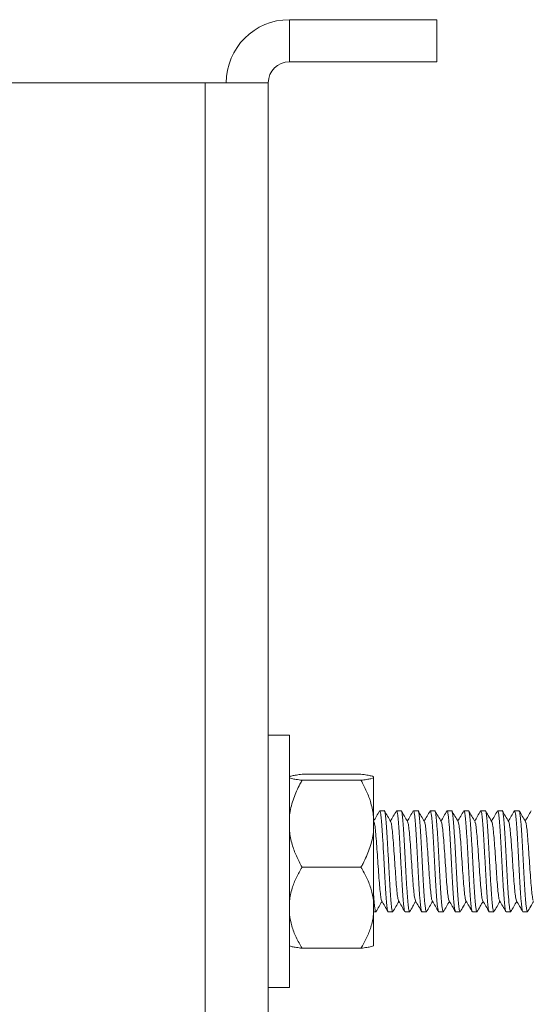
# Model space of a CAD drawing. Units: millimetres. Extents: x -1409 to 1537, y -1385 to 1413.
# Drawn here: x 227 to 252, y 587 to 633 of the extents above; entities that cross this region are included whole.
import ezdxf

# ---------------------------------------------------------------- set-up
doc = ezdxf.new("R2010")
doc.units = ezdxf.units.MM

msp = doc.modelspace()

# ---------------------------------------------------------------- linework, layer by layer
at = {"color": 7, "linetype": 'Continuous', "lineweight": 0}
for p, q in [((240.099, 631.345), (240.099, 633.345)), ((247.099, 633.345), (240.099, 633.345)), ((247.099, 633.345), (247.099, 631.345)), ((247.099, 631.345), (240.099, 631.345)), ((236.099, 630.345), (207.099, 630.345)), ((236.099, 630.345), (236.099, 556.345)), ((236.099, 630.345), (239.099, 630.345)), ((239.099, 630.345), (239.099, 556.345)), ((240.099, 599.345), (239.099, 599.345)), ((240.099, 599.345), (240.099, 587.345)), ((243.499, 597.479), (240.699, 597.479)), ((243.499, 597.195), (240.699, 597.195)), ((244.099, 597.361), (244.099, 597.313)), ((244.099, 597.313), (244.099, 595.475)), ((244.099, 595.475), (244.099, 594.78)), ((244.606, 595.745), (244.391, 595.745)), ((245.406, 595.745), (245.191, 595.745)), ((245.978, 595.726), (245.985, 595.742)), ((246.206, 595.745), (245.991, 595.745)), ((246.78, 595.732), (246.782, 595.738)), ((247.006, 595.745), (246.791, 595.745)), ((247.806, 595.745), (247.591, 595.745)), ((248.606, 595.745), (248.391, 595.745)), ((249.406, 595.745), (249.191, 595.745)), ((249.98, 595.729), (249.986, 595.743)), ((250.206, 595.745), (249.991, 595.745)), ((250.779, 595.73), (250.782, 595.739)), ((251.006, 595.745), (250.791, 595.745)), ((240.099, 595.252), (240.098, 595.251)), ((244.113, 595.226), (244.099, 595.251)), ((244.099, 594.78), (244.099, 591.459)), ((243.499, 593.06), (240.699, 593.06)), ((244.099, 591.459), (244.099, 590.811)), ((244.099, 590.945), (244.206, 590.945)), ((244.099, 590.811), (244.099, 589.328)), ((244.791, 590.945), (245.006, 590.945)), ((245.591, 590.945), (245.806, 590.945)), ((245.818, 590.96), (245.814, 590.95)), ((246.391, 590.945), (246.606, 590.945)), ((246.618, 590.962), (246.61, 590.946)), ((247.191, 590.945), (247.406, 590.945)), ((247.991, 590.945), (248.206, 590.945)), ((248.791, 590.945), (249.006, 590.945)), ((249.591, 590.945), (249.806, 590.945)), ((249.817, 590.957), (249.815, 590.95)), ((250.391, 590.945), (250.606, 590.945)), ((250.617, 590.962), (250.61, 590.946)), ((251.191, 590.945), (251.406, 590.945)), ((243.499, 589.21), (240.699, 589.21)), ((239.099, 587.345), (240.099, 587.345))]:
    msp.add_line(p, q, dxfattribs=at)
for radius in [3, 1]:
    msp.add_arc((240.099, 630.345), radius, 90, 180, dxfattribs=at)
for points, knots in [([(240.699, 597.479), (240.608, 597.467), (240.424, 597.443), (240.204, 597.404), (240.136, 597.376), (240.099, 597.361)], [0, 0, 0, 0, 0.3180394, 0.6390633, 1, 1, 1, 1]), ([(240.099, 597.313), (240.131, 597.3), (240.196, 597.272), (240.41, 597.233), (240.603, 597.207), (240.699, 597.195)], [0, 0, 0, 0, 0.327716, 0.662154, 1, 1, 1, 1]), ([(240.699, 597.195), (240.667, 597.135), (240.515, 596.858), (240.284, 596.341), (240.141, 595.816), (240.105, 595.523), (240.099, 595.475)], [0, 0, 0, 0, 0.110535, 0.511068, 0.919828, 1, 1, 1, 1]), ([(244.099, 597.361), (244.068, 597.374), (244.003, 597.402), (243.789, 597.441), (243.596, 597.467), (243.499, 597.479)], [0, 0, 0, 0, 0.327717, 0.662155, 1, 1, 1, 1]), ([(243.499, 597.195), (243.591, 597.207), (243.775, 597.231), (243.995, 597.27), (244.063, 597.298), (244.099, 597.313)], [0, 0, 0, 0, 0.318039, 0.639062, 1, 1, 1, 1]), ([(244.099, 595.475), (244.064, 595.688), (243.996, 596.093), (243.777, 596.667), (243.592, 597.018), (243.499, 597.195)], [0, 0, 0, 0, 0.356556, 0.676422, 1, 1, 1, 1]), ([(244.385, 595.745), (244.335, 595.658), (244.24, 595.493), (244.144, 595.329), (244.099, 595.251)], [0, 0, 0, 0, 0.525701, 1, 1, 1, 1]), ([(244.391, 595.741), (244.392, 595.742), (244.4, 595.753), (244.415, 595.707), (244.437, 595.6), (244.459, 595.424), (244.48, 595.189), (244.501, 594.902), (244.524, 594.569), (244.545, 594.204), (244.566, 593.812), (244.588, 593.409), (244.61, 593.001), (244.63, 592.606), (244.652, 592.229), (244.674, 591.887), (244.695, 591.584), (244.716, 591.333), (244.738, 591.137), (244.76, 591.008), (244.777, 590.945), (244.788, 590.951), (244.791, 590.953)], [0, 0, 0, 0, 0.007292, 0.0618317, 0.1148328, 0.1693698, 0.2223733, 0.2769122, 0.3299116, 0.3844445, 0.4374506, 0.4919882, 0.5449892, 0.5995343, 0.6525331, 0.7070714, 0.7600724, 0.8146127, 0.8676117, 0.9221502, 0.9751525, 1, 1, 1, 1]), ([(245.006, 590.953), (245.003, 590.951), (244.992, 590.944), (244.975, 591.005), (244.954, 591.132), (244.932, 591.325), (244.91, 591.576), (244.89, 591.876), (244.868, 592.22), (244.846, 592.593), (244.825, 592.99), (244.804, 593.395), (244.782, 593.801), (244.76, 594.191), (244.739, 594.56), (244.717, 594.891), (244.695, 595.182), (244.674, 595.417), (244.653, 595.597), (244.631, 595.705), (244.615, 595.752), (244.607, 595.741), (244.606, 595.739)], [0, 0, 0, 0, 0.022409, 0.076947, 0.129947, 0.184488, 0.237491, 0.292028, 0.345028, 0.399564, 0.452567, 0.507105, 0.560108, 0.614641, 0.667649, 0.722192, 0.77519, 0.829727, 0.882728, 0.937267, 0.990269, 1, 1, 1, 1]), ([(244.914, 595.224), (244.863, 595.312), (244.761, 595.487), (244.659, 595.662), (244.608, 595.75)], [0, 0, 0, 0, 0.499756, 1, 1, 1, 1]), ([(245.185, 595.744), (245.134, 595.657), (245.039, 595.493), (244.944, 595.328), (244.898, 595.251)], [0, 0, 0, 0, 0.5269801, 1, 1, 1, 1]), ([(245.179, 595.725), (245.183, 595.733), (245.194, 595.757), (245.212, 595.723), (245.233, 595.628), (245.254, 595.463), (245.276, 595.24), (245.298, 594.961), (245.319, 594.639), (245.341, 594.277), (245.362, 593.891), (245.383, 593.487), (245.405, 593.082), (245.427, 592.681), (245.448, 592.302), (245.469, 591.95), (245.491, 591.641), (245.513, 591.377), (245.534, 591.171), (245.555, 591.028), (245.575, 590.951), (245.587, 590.952), (245.591, 590.952)], [0, 0, 0, 0, 0.027337, 0.078762, 0.131677, 0.1831, 0.236014, 0.287437, 0.340354, 0.391779, 0.444693, 0.496121, 0.549041, 0.60046, 0.653374, 0.704799, 0.757715, 0.809143, 0.862059, 0.913482, 0.966395, 1, 1, 1, 1]), ([(245.806, 590.953), (245.801, 590.952), (245.79, 590.95), (245.771, 591.025), (245.749, 591.165), (245.728, 591.371), (245.707, 591.63), (245.685, 591.941), (245.663, 592.289), (245.642, 592.671), (245.621, 593.068), (245.599, 593.476), (245.578, 593.877), (245.556, 594.267), (245.534, 594.627), (245.513, 594.953), (245.492, 595.231), (245.47, 595.458), (245.448, 595.621), (245.427, 595.726), (245.413, 595.738), (245.406, 595.744)], [0, 0, 0, 0, 0.0337296, 0.0867287, 0.141265, 0.194269, 0.2488072, 0.3018013, 0.3563404, 0.4093396, 0.4638813, 0.5168805, 0.5714203, 0.6244178, 0.6789573, 0.7319561, 0.786491, 0.839492, 0.8940294, 0.9470294, 1, 1, 1, 1]), ([(245.713, 595.226), (245.662, 595.314), (245.56, 595.489), (245.458, 595.665), (245.408, 595.752)], [0, 0, 0, 0, 0.499715, 1, 1, 1, 1]), ([(245.98, 595.735), (245.931, 595.651), (245.837, 595.49), (245.744, 595.328), (245.699, 595.251)], [0, 0, 0, 0, 0.519308, 1, 1, 1, 1]), ([(245.991, 595.738), (245.996, 595.737), (246.009, 595.734), (246.029, 595.65), (246.05, 595.501), (246.071, 595.287), (246.093, 595.021), (246.115, 594.704), (246.136, 594.352), (246.158, 593.967), (246.18, 593.568), (246.201, 593.16), (246.222, 592.76), (246.244, 592.373), (246.265, 592.018), (246.286, 591.697), (246.308, 591.425), (246.33, 591.206), (246.351, 591.051), (246.371, 590.958), (246.385, 590.952), (246.391, 590.949)], [0, 0, 0, 0, 0.040774, 0.093771, 0.148308, 0.201306, 0.255846, 0.308846, 0.363378, 0.416381, 0.470912, 0.523916, 0.578453, 0.631448, 0.685986, 0.738985, 0.793521, 0.846522, 0.901057, 0.954055, 1, 1, 1, 1]), ([(246.606, 590.949), (246.6, 590.952), (246.587, 590.957), (246.567, 591.047), (246.545, 591.201), (246.524, 591.417), (246.502, 591.689), (246.481, 592.005), (246.46, 592.363), (246.438, 592.746), (246.416, 593.149), (246.395, 593.554), (246.374, 593.957), (246.352, 594.338), (246.33, 594.695), (246.309, 595.011), (246.287, 595.281), (246.266, 595.495), (246.244, 595.647), (246.225, 595.733), (246.212, 595.737), (246.206, 595.739)], [0, 0, 0, 0, 0.043507, 0.098041, 0.151043, 0.205585, 0.258578, 0.313113, 0.366116, 0.420649, 0.473655, 0.528184, 0.581184, 0.635718, 0.68872, 0.74326, 0.796253, 0.85079, 0.903791, 0.958329, 1, 1, 1, 1]), ([(246.512, 595.227), (246.462, 595.314), (246.36, 595.489), (246.258, 595.665), (246.207, 595.752)], [0, 0, 0, 0, 0.499774, 1, 1, 1, 1]), ([(246.786, 595.745), (246.735, 595.658), (246.64, 595.493), (246.544, 595.329), (246.499, 595.251)], [0, 0, 0, 0, 0.5253806, 1, 1, 1, 1]), ([(246.791, 595.736), (246.795, 595.738), (246.806, 595.741), (246.824, 595.672), (246.846, 595.535), (246.868, 595.335), (246.889, 595.076), (246.911, 594.771), (246.932, 594.422), (246.953, 594.046), (246.975, 593.646), (246.997, 593.241), (247.018, 592.836), (247.039, 592.449), (247.061, 592.083), (247.083, 591.757), (247.104, 591.473), (247.125, 591.246), (247.147, 591.074), (247.169, 590.976), (247.183, 590.934), (247.19, 590.946), (247.191, 590.946)], [0, 0, 0, 0, 0.0294519, 0.0839914, 0.1369915, 0.1915281, 0.2445315, 0.2990687, 0.3520648, 0.4066049, 0.4596043, 0.5141462, 0.5671466, 0.6216839, 0.6746799, 0.7292193, 0.7822239, 0.836762, 0.8897621, 0.9442989, 0.9973009, 1, 1, 1, 1]), ([(247.417, 590.962), (247.413, 590.954), (247.402, 590.932), (247.384, 590.97), (247.363, 591.071), (247.341, 591.238), (247.319, 591.467), (247.298, 591.746), (247.277, 592.074), (247.255, 592.435), (247.233, 592.825), (247.213, 593.227), (247.191, 593.635), (247.169, 594.032), (247.148, 594.412), (247.126, 594.759), (247.104, 595.069), (247.083, 595.326), (247.062, 595.53), (247.04, 595.668), (247.021, 595.74), (247.01, 595.737), (247.006, 595.736)], [0, 0, 0, 0, 0.026792, 0.079881, 0.131476, 0.184571, 0.236162, 0.289251, 0.340847, 0.393939, 0.445535, 0.498624, 0.550218, 0.603307, 0.6549, 0.707994, 0.759584, 0.812672, 0.864268, 0.917359, 0.968954, 1, 1, 1, 1]), ([(247.314, 595.224), (247.263, 595.312), (247.161, 595.487), (247.059, 595.662), (247.008, 595.75)], [0, 0, 0, 0, 0.49982, 1, 1, 1, 1]), ([(247.585, 595.744), (247.535, 595.658), (247.439, 595.493), (247.344, 595.329), (247.298, 595.251)], [0, 0, 0, 0, 0.526058, 1, 1, 1, 1]), ([(247.591, 595.736), (247.594, 595.739), (247.604, 595.747), (247.62, 595.69), (247.641, 595.568), (247.663, 595.377), (247.685, 595.132), (247.706, 594.833), (247.728, 594.494), (247.75, 594.12), (247.771, 593.727), (247.792, 593.319), (247.814, 592.916), (247.836, 592.521), (247.857, 592.154), (247.878, 591.817), (247.9, 591.526), (247.921, 591.285), (247.942, 591.103), (247.965, 590.989), (247.981, 590.939), (247.99, 590.949), (247.991, 590.951)], [0, 0, 0, 0, 0.019668, 0.07267, 0.127211, 0.18021, 0.234747, 0.287752, 0.342294, 0.395293, 0.449833, 0.502832, 0.557375, 0.610375, 0.664908, 0.717911, 0.772452, 0.825454, 0.879994, 0.932993, 0.98753, 1, 1, 1, 1]), ([(248.206, 590.95), (248.204, 590.949), (248.196, 590.938), (248.18, 590.987), (248.158, 591.098), (248.137, 591.279), (248.116, 591.516), (248.094, 591.808), (248.072, 592.141), (248.051, 592.511), (248.03, 592.902), (248.008, 593.308), (247.986, 593.713), (247.965, 594.11), (247.944, 594.482), (247.921, 594.824), (247.9, 595.122), (247.879, 595.372), (247.857, 595.563), (247.836, 595.687), (247.819, 595.746), (247.809, 595.739), (247.806, 595.737)], [0, 0, 0, 0, 0.011564, 0.064566, 0.119107, 0.172106, 0.226647, 0.279649, 0.334186, 0.387185, 0.441727, 0.49473, 0.549268, 0.60227, 0.656811, 0.709811, 0.764347, 0.817348, 0.871889, 0.924892, 0.979431, 1, 1, 1, 1]), ([(248.114, 595.225), (248.063, 595.313), (247.961, 595.488), (247.859, 595.663), (247.808, 595.751)], [0, 0, 0, 0, 0.499777, 1, 1, 1, 1]), ([(248.384, 595.743), (248.334, 595.657), (248.239, 595.492), (248.144, 595.328), (248.099, 595.251)], [0, 0, 0, 0, 0.527533, 1, 1, 1, 1]), ([(248.391, 595.74), (248.392, 595.742), (248.4, 595.752), (248.416, 595.706), (248.438, 595.598), (248.459, 595.42), (248.481, 595.183), (248.502, 594.896), (248.524, 594.562), (248.545, 594.197), (248.567, 593.804), (248.588, 593.401), (248.609, 592.993), (248.631, 592.599), (248.653, 592.222), (248.674, 591.881), (248.695, 591.578), (248.717, 591.329), (248.739, 591.133), (248.76, 591.006), (248.778, 590.945), (248.788, 590.951), (248.791, 590.953)], [0, 0, 0, 0, 0.008358, 0.062896, 0.115897, 0.170435, 0.223437, 0.277974, 0.330978, 0.385518, 0.438519, 0.493051, 0.546059, 0.600594, 0.653599, 0.708136, 0.761136, 0.815673, 0.868675, 0.923214, 0.976215, 1, 1, 1, 1]), ([(249.006, 590.953), (249.003, 590.951), (248.993, 590.944), (248.975, 591.003), (248.954, 591.129), (248.933, 591.321), (248.911, 591.571), (248.889, 591.869), (248.868, 592.213), (248.847, 592.585), (248.825, 592.982), (248.804, 593.386), (248.783, 593.793), (248.761, 594.183), (248.739, 594.553), (248.718, 594.885), (248.696, 595.176), (248.674, 595.413), (248.653, 595.594), (248.632, 595.703), (248.616, 595.751), (248.607, 595.741), (248.606, 595.739)], [0, 0, 0, 0, 0.021346, 0.0758829, 0.1288852, 0.1834261, 0.2364223, 0.2909637, 0.3439623, 0.3985046, 0.451505, 0.5060402, 0.5590436, 0.6135851, 0.6665841, 0.7211283, 0.774127, 0.8286613, 0.8816666, 0.9362068, 0.9892062, 1, 1, 1, 1]), ([(248.913, 595.226), (248.862, 595.314), (248.76, 595.489), (248.658, 595.665), (248.607, 595.752)], [0, 0, 0, 0, 0.499761, 1, 1, 1, 1]), ([(249.185, 595.744), (249.135, 595.658), (249.04, 595.493), (248.944, 595.329), (248.899, 595.251)], [0, 0, 0, 0, 0.525627, 1, 1, 1, 1]), ([(249.18, 595.726), (249.183, 595.734), (249.194, 595.757), (249.212, 595.722), (249.233, 595.625), (249.255, 595.459), (249.276, 595.235), (249.298, 594.955), (249.32, 594.632), (249.341, 594.269), (249.362, 593.884), (249.384, 593.479), (249.406, 593.074), (249.427, 592.673), (249.448, 592.295), (249.47, 591.944), (249.492, 591.635), (249.513, 591.372), (249.534, 591.167), (249.556, 591.026), (249.575, 590.951), (249.586, 590.952), (249.591, 590.952)], [0, 0, 0, 0, 0.026906, 0.078409, 0.131407, 0.182908, 0.235904, 0.287402, 0.340401, 0.391899, 0.444898, 0.496398, 0.549395, 0.600898, 0.653894, 0.705394, 0.758386, 0.809888, 0.862888, 0.914389, 0.967383, 1, 1, 1, 1]), ([(249.806, 590.953), (249.801, 590.952), (249.79, 590.95), (249.772, 591.023), (249.75, 591.161), (249.728, 591.366), (249.707, 591.625), (249.686, 591.935), (249.664, 592.282), (249.642, 592.663), (249.621, 593.06), (249.6, 593.468), (249.578, 593.869), (249.556, 594.259), (249.535, 594.62), (249.513, 594.947), (249.492, 595.226), (249.471, 595.454), (249.449, 595.619), (249.427, 595.725), (249.413, 595.738), (249.406, 595.744)], [0, 0, 0, 0, 0.032664, 0.085665, 0.140204, 0.193205, 0.247741, 0.300743, 0.355282, 0.408277, 0.462813, 0.515815, 0.57035, 0.623351, 0.677891, 0.730893, 0.785425, 0.838429, 0.892968, 0.945967, 1, 1, 1, 1]), ([(249.713, 595.225), (249.656, 595.324), (249.554, 595.499), (249.453, 595.674), (249.408, 595.75)], [0, 0, 0, 0, 0.562555, 1, 1, 1, 1]), ([(249.986, 595.745), (249.936, 595.659), (249.84, 595.494), (249.744, 595.329), (249.698, 595.251)], [0, 0, 0, 0, 0.524816, 1, 1, 1, 1]), ([(249.991, 595.738), (249.997, 595.737), (250.01, 595.734), (250.029, 595.647), (250.05, 595.497), (250.073, 595.282), (250.094, 595.015), (250.115, 594.697), (250.137, 594.344), (250.159, 593.959), (250.179, 593.56), (250.201, 593.152), (250.223, 592.752), (250.244, 592.366), (250.265, 592.011), (250.287, 591.691), (250.309, 591.42), (250.33, 591.202), (250.351, 591.049), (250.372, 590.958), (250.385, 590.952), (250.391, 590.95)], [0, 0, 0, 0, 0.041831, 0.094833, 0.149371, 0.202369, 0.2569, 0.309904, 0.364439, 0.417437, 0.471979, 0.524975, 0.579506, 0.632508, 0.687046, 0.740046, 0.79458, 0.847581, 0.90212, 0.955118, 1, 1, 1, 1]), ([(250.606, 590.95), (250.6, 590.952), (250.588, 590.956), (250.567, 591.044), (250.545, 591.197), (250.524, 591.412), (250.503, 591.683), (250.481, 591.999), (250.459, 592.356), (250.439, 592.738), (250.417, 593.141), (250.395, 593.546), (250.374, 593.949), (250.353, 594.331), (250.33, 594.688), (250.309, 595.005), (250.288, 595.276), (250.266, 595.491), (250.244, 595.644), (250.225, 595.733), (250.212, 595.737), (250.206, 595.739)], [0, 0, 0, 0, 0.042443, 0.0969821, 0.1499816, 0.2045185, 0.257515, 0.3120549, 0.3650521, 0.4195856, 0.4725887, 0.5271217, 0.5801218, 0.6346633, 0.6876552, 0.7421932, 0.7951931, 0.849732, 0.9027327, 0.9572685, 1, 1, 1, 1]), ([(250.514, 595.224), (250.463, 595.312), (250.361, 595.487), (250.26, 595.662), (250.209, 595.75)], [0, 0, 0, 0, 0.499725, 1, 1, 1, 1]), ([(250.785, 595.744), (250.735, 595.658), (250.639, 595.493), (250.544, 595.329), (250.499, 595.251)], [0, 0, 0, 0, 0.526599, 1, 1, 1, 1]), ([(250.791, 595.736), (250.795, 595.737), (250.806, 595.74), (250.825, 595.67), (250.847, 595.532), (250.868, 595.33), (250.89, 595.071), (250.911, 594.764), (250.932, 594.415), (250.954, 594.038), (250.976, 593.638), (250.997, 593.233), (251.018, 592.828), (251.04, 592.441), (251.062, 592.077), (251.083, 591.751), (251.104, 591.468), (251.126, 591.242), (251.148, 591.071), (251.169, 590.974), (251.184, 590.934), (251.191, 590.945), (251.191, 590.946)], [0, 0, 0, 0, 0.0305181, 0.0850542, 0.1380558, 0.1925937, 0.2455959, 0.3001304, 0.3531331, 0.4076717, 0.4606687, 0.5152075, 0.5682057, 0.6227452, 0.6757474, 0.7302891, 0.7832828, 0.8378185, 0.8908207, 0.9453601, 0.9983593, 1, 1, 1, 1]), ([(251.419, 590.964), (251.415, 590.956), (251.404, 590.932), (251.385, 590.969), (251.363, 591.068), (251.342, 591.234), (251.32, 591.462), (251.298, 591.74), (251.277, 592.067), (251.256, 592.428), (251.234, 592.818), (251.212, 593.219), (251.191, 593.627), (251.17, 594.024), (251.148, 594.405), (251.127, 594.753), (251.105, 595.063), (251.083, 595.322), (251.062, 595.527), (251.041, 595.666), (251.022, 595.739), (251.01, 595.737), (251.006, 595.736)], [0, 0, 0, 0, 0.029711, 0.082587, 0.133971, 0.186845, 0.238228, 0.291102, 0.342491, 0.395367, 0.446747, 0.499624, 0.551007, 0.603889, 0.655268, 0.708147, 0.759527, 0.812404, 0.863788, 0.916664, 0.968048, 1, 1, 1, 1]), ([(251.313, 595.225), (251.262, 595.313), (251.161, 595.488), (251.059, 595.664), (251.008, 595.751)], [0, 0, 0, 0, 0.499766, 1, 1, 1, 1]), ([(251.585, 595.743), (251.535, 595.657), (251.439, 595.492), (251.344, 595.328), (251.299, 595.251)], [0, 0, 0, 0, 0.526721, 1, 1, 1, 1]), ([(244.484, 591.479), (244.481, 591.48), (244.465, 591.483), (244.437, 591.65), (244.4, 591.972), (244.362, 592.424), (244.325, 592.952), (244.287, 593.515), (244.25, 594.063), (244.212, 594.551), (244.175, 594.928), (244.142, 595.162), (244.121, 595.195), (244.113, 595.207)], [0, 0, 0, 0, 0.023833, 0.125025, 0.226151, 0.32734, 0.428448, 0.529643, 0.630772, 0.731956, 0.833068, 0.934259, 1, 1, 1, 1]), ([(245.284, 591.483), (245.277, 591.493), (245.257, 591.519), (245.225, 591.742), (245.187, 592.11), (245.15, 592.593), (245.112, 593.138), (245.075, 593.702), (245.037, 594.234), (245, 594.692), (244.962, 595.023), (244.934, 595.199), (244.917, 595.206), (244.914, 595.207)], [0, 0, 0, 0, 0.059391, 0.160562, 0.261823, 0.363019, 0.464266, 0.565445, 0.666702, 0.767894, 0.869144, 0.970321, 1, 1, 1, 1]), ([(246.084, 591.471), (246.072, 591.501), (246.049, 591.564), (246.012, 591.85), (245.975, 592.261), (245.937, 592.769), (245.9, 593.326), (245.862, 593.884), (245.825, 594.397), (245.787, 594.816), (245.75, 595.118), (245.725, 595.19), (245.713, 595.226)], [0, 0, 0, 0, 0.091026, 0.192174, 0.293244, 0.394386, 0.495472, 0.596627, 0.697689, 0.798844, 0.899926, 1, 1, 1, 1]), ([(246.883, 591.479), (246.88, 591.48), (246.865, 591.484), (246.837, 591.65), (246.8, 591.971), (246.762, 592.423), (246.725, 592.951), (246.687, 593.514), (246.65, 594.062), (246.612, 594.55), (246.575, 594.927), (246.542, 595.163), (246.521, 595.195), (246.512, 595.209)], [0, 0, 0, 0, 0.022005, 0.123232, 0.224389, 0.325613, 0.42675, 0.527981, 0.629136, 0.730355, 0.831497, 0.932723, 1, 1, 1, 1]), ([(247.684, 591.483), (247.677, 591.493), (247.657, 591.519), (247.625, 591.741), (247.587, 592.109), (247.55, 592.592), (247.512, 593.137), (247.475, 593.7), (247.437, 594.232), (247.4, 594.691), (247.362, 595.022), (247.334, 595.199), (247.317, 595.206), (247.314, 595.207)], [0, 0, 0, 0, 0.059143, 0.16028, 0.2615, 0.362658, 0.463878, 0.565006, 0.666233, 0.767386, 0.868601, 0.969742, 1, 1, 1, 1]), ([(248.484, 591.469), (248.473, 591.499), (248.449, 591.562), (248.412, 591.849), (248.375, 592.26), (248.337, 592.768), (248.3, 593.324), (248.262, 593.883), (248.225, 594.395), (248.187, 594.815), (248.15, 595.117), (248.125, 595.188), (248.113, 595.224)], [0, 0, 0, 0, 0.092461, 0.193595, 0.294655, 0.395798, 0.496875, 0.598009, 0.699061, 0.800207, 0.901278, 1, 1, 1, 1]), ([(249.283, 591.479), (249.28, 591.48), (249.265, 591.483), (249.237, 591.649), (249.2, 591.97), (249.162, 592.421), (249.125, 592.95), (249.087, 593.512), (249.05, 594.06), (249.012, 594.549), (248.975, 594.926), (248.942, 595.162), (248.921, 595.195), (248.913, 595.208)], [0, 0, 0, 0, 0.0223, 0.123531, 0.224698, 0.325921, 0.427067, 0.528297, 0.629458, 0.730685, 0.831828, 0.933061, 1, 1, 1, 1]), ([(250.084, 591.484), (250.077, 591.493), (250.057, 591.519), (250.025, 591.741), (249.987, 592.108), (249.95, 592.591), (249.912, 593.135), (249.875, 593.699), (249.838, 594.231), (249.8, 594.69), (249.762, 595.022), (249.734, 595.199), (249.717, 595.206), (249.713, 595.208)], [0, 0, 0, 0, 0.057775, 0.158886, 0.260083, 0.361214, 0.462407, 0.563517, 0.664715, 0.76584, 0.867033, 0.968148, 1, 1, 1, 1]), ([(250.885, 591.468), (250.873, 591.498), (250.849, 591.56), (250.813, 591.848), (250.775, 592.259), (250.738, 592.766), (250.7, 593.323), (250.663, 593.881), (250.625, 594.394), (250.588, 594.814), (250.55, 595.115), (250.526, 595.187), (250.514, 595.222)], [0, 0, 0, 0, 0.093801, 0.194928, 0.29598, 0.397107, 0.498178, 0.599304, 0.700357, 0.801489, 0.902556, 1, 1, 1, 1]), ([(251.684, 591.479), (251.681, 591.479), (251.665, 591.482), (251.638, 591.648), (251.6, 591.969), (251.563, 592.42), (251.525, 592.948), (251.488, 593.511), (251.45, 594.059), (251.413, 594.547), (251.375, 594.925), (251.342, 595.16), (251.321, 595.194), (251.313, 595.207)], [0, 0, 0, 0, 0.023667, 0.124909, 0.226082, 0.327321, 0.428485, 0.529722, 0.630899, 0.732142, 0.833295, 0.934539, 1, 1, 1, 1]), ([(240.099, 594.78), (240.135, 594.567), (240.202, 594.162), (240.422, 593.588), (240.606, 593.237), (240.699, 593.06)], [0, 0, 0, 0, 0.356556, 0.676422, 1, 1, 1, 1]), ([(243.499, 593.06), (243.532, 593.12), (243.684, 593.397), (243.915, 593.913), (244.058, 594.438), (244.094, 594.732), (244.099, 594.78)], [0, 0, 0, 0, 0.110559, 0.511067, 0.919829, 1, 1, 1, 1]), ([(240.699, 593.06), (240.608, 592.898), (240.424, 592.573), (240.204, 592.039), (240.136, 591.66), (240.099, 591.459)], [0, 0, 0, 0, 0.318035, 0.639067, 1, 1, 1, 1]), ([(244.099, 591.459), (244.068, 591.641), (244.003, 592.01), (243.789, 592.546), (243.596, 592.888), (243.499, 593.06)], [0, 0, 0, 0, 0.327711, 0.662148, 1, 1, 1, 1]), ([(244.206, 590.951), (244.205, 590.949), (244.196, 590.939), (244.179, 590.989), (244.158, 591.1), (244.137, 591.285), (244.117, 591.496), (244.105, 591.668), (244.099, 591.739)], [0, 0, 0, 0, 0.047492, 0.246767, 0.451824, 0.651116, 0.856184, 1, 1, 1, 1]), ([(244.207, 590.937), (244.258, 591.024), (244.355, 591.192), (244.452, 591.359), (244.499, 591.438)], [0, 0, 0, 0, 0.524557, 1, 1, 1, 1]), ([(244.484, 591.464), (244.534, 591.378), (244.634, 591.205), (244.734, 591.032), (244.785, 590.945)], [0, 0, 0, 0, 0.499745, 1, 1, 1, 1]), ([(245.007, 590.937), (245.058, 591.025), (245.155, 591.192), (245.252, 591.359), (245.299, 591.439)], [0, 0, 0, 0, 0.524165, 1, 1, 1, 1]), ([(245.284, 591.464), (245.334, 591.377), (245.435, 591.204), (245.535, 591.031), (245.586, 590.944)], [0, 0, 0, 0, 0.499765, 1, 1, 1, 1]), ([(245.809, 590.939), (245.859, 591.027), (245.956, 591.193), (246.053, 591.36), (246.098, 591.439)], [0, 0, 0, 0, 0.526686, 1, 1, 1, 1]), ([(246.083, 591.464), (246.134, 591.378), (246.234, 591.205), (246.335, 591.032), (246.385, 590.945)], [0, 0, 0, 0, 0.499739, 1, 1, 1, 1]), ([(246.608, 590.937), (246.659, 591.025), (246.756, 591.192), (246.853, 591.359), (246.899, 591.438)], [0, 0, 0, 0, 0.525454, 1, 1, 1, 1]), ([(246.883, 591.465), (246.933, 591.379), (247.034, 591.206), (247.134, 591.033), (247.184, 590.946)], [0, 0, 0, 0, 0.499742, 1, 1, 1, 1]), ([(247.407, 590.937), (247.458, 591.024), (247.555, 591.192), (247.652, 591.359), (247.699, 591.439)], [0, 0, 0, 0, 0.523909, 1, 1, 1, 1]), ([(247.684, 591.463), (247.734, 591.377), (247.835, 591.204), (247.935, 591.031), (247.985, 590.945)], [0, 0, 0, 0, 0.499754, 1, 1, 1, 1]), ([(248.208, 590.939), (248.259, 591.027), (248.356, 591.193), (248.453, 591.36), (248.498, 591.439)], [0, 0, 0, 0, 0.526083, 1, 1, 1, 1]), ([(248.484, 591.463), (248.534, 591.377), (248.635, 591.204), (248.735, 591.031), (248.785, 590.944)], [0, 0, 0, 0, 0.499715, 1, 1, 1, 1]), ([(249.008, 590.939), (249.059, 591.026), (249.156, 591.193), (249.253, 591.359), (249.299, 591.438)], [0, 0, 0, 0, 0.5265676, 1, 1, 1, 1]), ([(249.283, 591.465), (249.333, 591.378), (249.434, 591.205), (249.534, 591.032), (249.585, 590.945)], [0, 0, 0, 0, 0.499758, 1, 1, 1, 1]), ([(249.808, 590.937), (249.859, 591.025), (249.955, 591.192), (250.053, 591.359), (250.099, 591.439)], [0, 0, 0, 0, 0.524919, 1, 1, 1, 1]), ([(250.084, 591.464), (250.134, 591.378), (250.234, 591.205), (250.335, 591.032), (250.385, 590.946)], [0, 0, 0, 0, 0.4997837, 1, 1, 1, 1]), ([(250.608, 590.938), (250.659, 591.026), (250.755, 591.193), (250.852, 591.359), (250.898, 591.439)], [0, 0, 0, 0, 0.525261, 1, 1, 1, 1]), ([(250.885, 591.462), (250.935, 591.376), (251.035, 591.203), (251.136, 591.03), (251.186, 590.943)], [0, 0, 0, 0, 0.499756, 1, 1, 1, 1]), ([(251.409, 590.939), (251.46, 591.027), (251.556, 591.193), (251.653, 591.36), (251.699, 591.438)], [0, 0, 0, 0, 0.527211, 1, 1, 1, 1]), ([(240.099, 590.811), (240.131, 590.629), (240.196, 590.26), (240.41, 589.724), (240.603, 589.382), (240.699, 589.21)], [0, 0, 0, 0, 0.327727, 0.662157, 1, 1, 1, 1]), ([(243.499, 589.21), (243.591, 589.372), (243.775, 589.696), (243.995, 590.23), (244.063, 590.61), (244.099, 590.811)], [0, 0, 0, 0, 0.318028, 0.639051, 1, 1, 1, 1]), ([(240.699, 589.21), (240.608, 589.222), (240.424, 589.246), (240.204, 589.285), (240.136, 589.313), (240.099, 589.328)], [0, 0, 0, 0, 0.318038, 0.639062, 1, 1, 1, 1]), ([(244.099, 589.328), (244.068, 589.315), (244.003, 589.288), (243.789, 589.248), (243.596, 589.223), (243.499, 589.21)], [0, 0, 0, 0, 0.327717, 0.662155, 1, 1, 1, 1])]:
    msp.add_open_spline(points, degree=3, knots=knots, dxfattribs=at)

doc.saveas('drawing.dxf')
